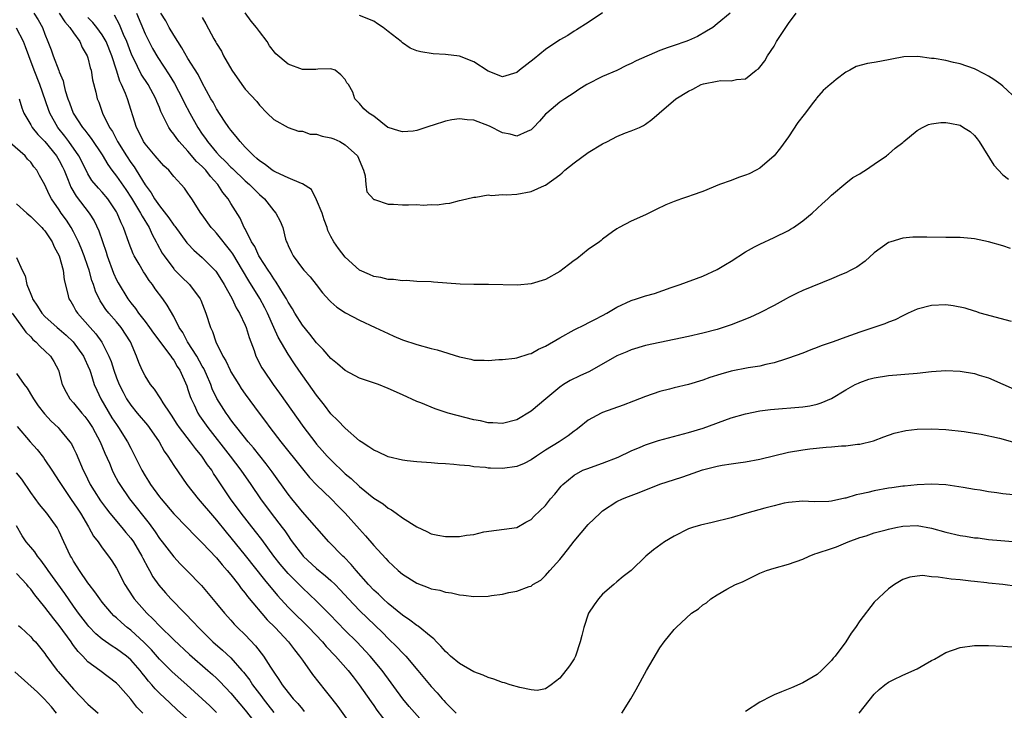
# Model space of a CAD drawing. Units: inches. Extents: x 2565000 to 2568000, y 1512000 to 1515000.
# Drawn here: x 2565667 to 2565805, y 1513427 to 1513524 of the extents above; entities that cross this region are included whole.
import ezdxf

# ---------------------------------------------------------------- set-up
doc = ezdxf.new("R2010")
doc.units = ezdxf.units.IN
doc.header["$MEASUREMENT"] = 0
doc.layers.add('LD25651512_2ft', color=53, linetype='Continuous')

msp = doc.modelspace()

# ---------------------------------------------------------------- linework, layer by layer
at = {"layer": 'LD25651512_2ft'}
for points, elevation in [([(2565669.42, 1513525), (2565670.05, 1513524.05), (2565670.66, 1513523), (2565671, 1513522.04), (2565671.42, 1513521), (2565671.85, 1513519.85), (2565672.16, 1513519), (2565672.95, 1513516.95), (2565673, 1513516.79), (2565673.53, 1513515.53), (2565673.63, 1513515), (2565673.83, 1513514.17), (2565674.19, 1513513), (2565674.42, 1513512.42), (2565674.94, 1513511), (2565676.24, 1513509), (2565676.59, 1513508.59), (2565677, 1513508.03), (2565677.46, 1513507.46), (2565679, 1513505.14), (2565679.79, 1513503.79), (2565680.36, 1513503), (2565681, 1513502.17), (2565682.29, 1513500.29), (2565683.08, 1513499.08), (2565684.37, 1513497), (2565684.57, 1513496.57), (2565685.57, 1513495), (2565685.99, 1513493.99), (2565686.56, 1513493), (2565686.69, 1513492.69), (2565687.39, 1513491.39), (2565687.65, 1513491), (2565689, 1513489.2), (2565689.09, 1513489.09), (2565690.08, 1513488.08), (2565691.21, 1513487), (2565692.71, 1513485), (2565692.81, 1513484.81), (2565693.51, 1513483), (2565694.14, 1513481), (2565694.42, 1513480.42), (2565694.89, 1513479), (2565695.89, 1513477), (2565696.31, 1513476.31), (2565696.89, 1513475), (2565697, 1513474.8), (2565698.1, 1513473), (2565698.45, 1513472.45), (2565699, 1513471.67), (2565700.95, 1513469), (2565701.84, 1513467.84), (2565702.43, 1513467), (2565703.97, 1513465), (2565707, 1513461.23), (2565708.01, 1513460.01), (2565709, 1513458.97), (2565711.01, 1513457), (2565711.99, 1513455.99), (2565712.99, 1513455), (2565715, 1513452.75), (2565715.84, 1513451.84), (2565717, 1513450.5), (2565718.68, 1513448.68), (2565719, 1513448.3), (2565720.4, 1513447), (2565721, 1513446.49), (2565723, 1513445.2), (2565724.61, 1513444.61), (2565725, 1513444.43), (2565726.21, 1513444.21), (2565727, 1513443.96), (2565727.84, 1513443.84), (2565729, 1513443.56), (2565729.52, 1513443.52), (2565731, 1513443.32), (2565733, 1513443.4), (2565733.48, 1513443.48), (2565735, 1513443.69), (2565735.89, 1513443.89), (2565737, 1513444.07), (2565738.74, 1513444.74), (2565739, 1513444.81), (2565739.25, 1513445), (2565740.35, 1513445.65), (2565741, 1513446.27), (2565741.63, 1513447), (2565743, 1513448.52), (2565743.37, 1513449), (2565744.11, 1513449.89), (2565745, 1513451.08), (2565747, 1513453.43), (2565748.64, 1513455), (2565749, 1513455.31), (2565751, 1513456.62), (2565751.76, 1513457), (2565752.64, 1513457.36), (2565754.1, 1513457.9), (2565757, 1513459.05), (2565760.06, 1513460.06), (2565761, 1513460.35), (2565762.95, 1513461.05), (2565765, 1513461.59), (2565765.72, 1513461.72), (2565767, 1513461.93), (2565767.97, 1513462.03), (2565769, 1513462.19), (2565771, 1513462.55), (2565775, 1513463.53), (2565777, 1513463.87), (2565778, 1513464), (2565780.26, 1513464.26), (2565781, 1513464.29), (2565782.42, 1513464.42), (2565783, 1513464.42), (2565784.64, 1513464.64), (2565785, 1513464.67), (2565786.87, 1513465.13), (2565788.32, 1513465.68), (2565789.8, 1513466.2), (2565791.43, 1513466.57), (2565793, 1513466.76), (2565795, 1513466.81), (2565797, 1513466.71), (2565799.57, 1513466.42), (2565801, 1513466.2), (2565801.95, 1513466.05), (2565804.52, 1513465.48), (2565807, 1513464.8)], 9378), ([(2565672.96, 1513525), (2565673.77, 1513523.77), (2565674.49, 1513523), (2565675, 1513522.21), (2565675.86, 1513521), (2565676.2, 1513520.2), (2565676.92, 1513519), (2565677, 1513518.74), (2565677.33, 1513517.33), (2565677.44, 1513517), (2565677.64, 1513515.64), (2565678.09, 1513513.91), (2565678.3, 1513513), (2565678.51, 1513512.51), (2565679.04, 1513511), (2565680.02, 1513509), (2565680.42, 1513508.42), (2565681.13, 1513507), (2565682.38, 1513505), (2565683, 1513504.06), (2565683.46, 1513503.46), (2565683.76, 1513503), (2565685, 1513500.97), (2565685.86, 1513499.86), (2565686.32, 1513499), (2565687, 1513498), (2565688.33, 1513496.33), (2565689, 1513495.33), (2565689.16, 1513495.16), (2565690.86, 1513492.86), (2565691, 1513492.7), (2565691.83, 1513491.83), (2565693, 1513490.8), (2565694.78, 1513489), (2565694.89, 1513488.89), (2565695, 1513488.73), (2565696.08, 1513487), (2565697.17, 1513485), (2565697.74, 1513483.74), (2565698.21, 1513483), (2565699, 1513481.34), (2565699.14, 1513481), (2565699.57, 1513479.57), (2565700.25, 1513477.75), (2565700.5, 1513477), (2565701.35, 1513475.35), (2565701.56, 1513475), (2565702.91, 1513473), (2565703.79, 1513471.79), (2565707.22, 1513467), (2565708.73, 1513465), (2565709, 1513464.67), (2565709.79, 1513463.79), (2565710.47, 1513463), (2565711, 1513462.45), (2565713, 1513460.52), (2565713.84, 1513459.84), (2565715, 1513458.73), (2565717, 1513457.12), (2565718.29, 1513456.29), (2565719, 1513455.69), (2565719.46, 1513455.46), (2565720.13, 1513455), (2565721, 1513454.36), (2565723, 1513453.07), (2565724.42, 1513452.42), (2565725, 1513452.13), (2565725.93, 1513451.93), (2565727, 1513451.74), (2565727.76, 1513451.76), (2565729, 1513451.75), (2565729.94, 1513451.94), (2565731, 1513452.02), (2565732.4, 1513452.4), (2565737, 1513453), (2565738.24, 1513453.76), (2565739, 1513454.11), (2565739.42, 1513454.58), (2565741, 1513456.09), (2565741.71, 1513457), (2565742.32, 1513457.68), (2565743.22, 1513458.78), (2565743.43, 1513459), (2565745, 1513460.31), (2565746.25, 1513461), (2565746.77, 1513461.23), (2565749, 1513462), (2565751.17, 1513462.83), (2565753, 1513463.74), (2565754.26, 1513464.26), (2565755, 1513464.59), (2565756.83, 1513465.17), (2565761, 1513466.3), (2565763.08, 1513466.92), (2565767, 1513468.34), (2565769, 1513468.93), (2565771, 1513469.32), (2565772.47, 1513469.53), (2565777, 1513469.88), (2565777.97, 1513470.03), (2565779, 1513470.26), (2565779.57, 1513470.43), (2565781, 1513471.06), (2565783, 1513472.25), (2565784.34, 1513473), (2565784.78, 1513473.22), (2565785, 1513473.31), (2565786.26, 1513473.74), (2565787, 1513473.95), (2565789, 1513474.29), (2565793, 1513474.59), (2565795, 1513474.82), (2565797, 1513474.96), (2565799, 1513474.89), (2565801, 1513474.57), (2565801.66, 1513474.34), (2565803, 1513473.95), (2565805, 1513473.08), (2565807, 1513472.16)], 9376), ([(2565806.19, 1513481.81), (2565801.82, 1513483), (2565801.22, 1513483.22), (2565801, 1513483.28), (2565799.71, 1513483.71), (2565798.03, 1513484.03), (2565797, 1513484.14), (2565795, 1513484.09), (2565793, 1513483.57), (2565791.75, 1513483), (2565791.26, 1513482.74), (2565791, 1513482.64), (2565789.94, 1513482.06), (2565789, 1513481.75), (2565788.49, 1513481.51), (2565785, 1513480.34), (2565783, 1513479.64), (2565781.24, 1513479), (2565779.57, 1513478.43), (2565779, 1513478.18), (2565778.13, 1513477.87), (2565777, 1513477.41), (2565775, 1513476.68), (2565774.57, 1513476.57), (2565773, 1513476.06), (2565771.83, 1513475.83), (2565771, 1513475.6), (2565769.35, 1513475.35), (2565767, 1513474.9), (2565765.52, 1513474.48), (2565764.02, 1513473.98), (2565763, 1513473.6), (2565761, 1513473.01), (2565759, 1513472.55), (2565758.37, 1513472.37), (2565757, 1513472.02), (2565755, 1513471.33), (2565753.33, 1513470.67), (2565751.88, 1513470.12), (2565749, 1513469.09), (2565748.8, 1513469), (2565747, 1513468.03), (2565745.74, 1513467), (2565745.32, 1513466.68), (2565745, 1513466.48), (2565744.17, 1513465.83), (2565742.9, 1513465), (2565741, 1513463.82), (2565739.76, 1513463), (2565739, 1513462.45), (2565738.03, 1513461.97), (2565737, 1513461.53), (2565735, 1513461.26), (2565733.3, 1513461.3), (2565733, 1513461.32), (2565732.62, 1513461.38), (2565731, 1513461.51), (2565730.39, 1513461.61), (2565729, 1513461.72), (2565728.17, 1513461.83), (2565727, 1513461.9), (2565725.95, 1513461.95), (2565725, 1513462.04), (2565723, 1513462.18), (2565721.67, 1513462.33), (2565721, 1513462.43), (2565719, 1513462.91), (2565717.57, 1513463.57), (2565717, 1513463.8), (2565716.31, 1513464.31), (2565715.22, 1513465), (2565715, 1513465.15), (2565713, 1513466.88), (2565711.98, 1513467.98), (2565711, 1513468.93), (2565710.11, 1513470.11), (2565709, 1513471.51), (2565706.53, 1513475), (2565705.91, 1513475.91), (2565705, 1513477.28), (2565703.62, 1513479.62), (2565703.03, 1513481), (2565702.14, 1513483), (2565701.74, 1513483.74), (2565701.03, 1513485.03), (2565699.5, 1513487.5), (2565698.65, 1513489), (2565697.29, 1513491.29), (2565697, 1513491.69), (2565695, 1513494.2), (2565694.6, 1513494.6), (2565694.26, 1513495), (2565693, 1513496.77), (2565692.82, 1513497), (2565691.53, 1513499), (2565691.31, 1513499.31), (2565691, 1513499.8), (2565690.5, 1513500.5), (2565690.07, 1513501), (2565689, 1513502.14), (2565688.3, 1513503), (2565687.64, 1513503.64), (2565687, 1513504.3), (2565686.7, 1513504.7), (2565686.43, 1513505), (2565685, 1513506.71), (2565684.8, 1513507), (2565684.21, 1513508.21), (2565683.81, 1513509), (2565682.53, 1513513), (2565682.26, 1513513.74), (2565681.72, 1513515), (2565681.47, 1513515.47), (2565681.01, 1513517), (2565680.37, 1513519), (2565679.56, 1513521), (2565679, 1513521.94), (2565678.23, 1513523), (2565677.69, 1513523.69), (2565677, 1513524.36)], 9374), ([(2565806.05, 1513492.05), (2565805, 1513492.4), (2565803, 1513492.97), (2565801, 1513493.39), (2565800.56, 1513493.44), (2565799, 1513493.57), (2565797, 1513493.6), (2565794.37, 1513493.63), (2565792.39, 1513493.61), (2565791, 1513493.47), (2565789.33, 1513493), (2565789, 1513492.88), (2565787, 1513491.42), (2565785.71, 1513490.29), (2565784.55, 1513489.45), (2565783.73, 1513489), (2565783, 1513488.64), (2565782.4, 1513488.4), (2565781, 1513487.78), (2565777, 1513486.18), (2565776.2, 1513485.8), (2565775, 1513485.19), (2565774.69, 1513485), (2565773, 1513484.08), (2565771, 1513483.02), (2565769.59, 1513482.41), (2565767, 1513481.38), (2565765, 1513480.72), (2565763, 1513480.19), (2565761, 1513479.73), (2565759, 1513479.31), (2565757, 1513478.91), (2565755, 1513478.46), (2565753, 1513477.86), (2565752.4, 1513477.6), (2565751, 1513477.01), (2565747.16, 1513474.85), (2565745.79, 1513474.21), (2565744.44, 1513473.56), (2565743.53, 1513473), (2565743, 1513472.63), (2565741.04, 1513471), (2565739, 1513469.27), (2565737, 1513468.09), (2565735, 1513467.57), (2565733.65, 1513467.65), (2565733, 1513467.66), (2565731.91, 1513467.91), (2565731, 1513468.07), (2565728.66, 1513468.66), (2565727.41, 1513469), (2565725.59, 1513469.59), (2565723.55, 1513470.45), (2565723, 1513470.65), (2565721, 1513471.57), (2565719, 1513472.46), (2565717.63, 1513473), (2565715, 1513473.9), (2565713, 1513474.96), (2565711.93, 1513475.92), (2565711, 1513476.63), (2565709.92, 1513477.92), (2565709, 1513478.83), (2565708.06, 1513480.06), (2565707, 1513481.31), (2565705.93, 1513483), (2565705.61, 1513483.61), (2565705, 1513484.54), (2565704.76, 1513485), (2565704.36, 1513485.64), (2565703.34, 1513487.34), (2565703, 1513487.78), (2565702.53, 1513488.53), (2565702.21, 1513489), (2565701, 1513490.88), (2565700.93, 1513491), (2565700.33, 1513492.33), (2565699.89, 1513493), (2565699, 1513494.79), (2565698.88, 1513495), (2565698.29, 1513496.29), (2565697, 1513498.34), (2565696.61, 1513499), (2565695.88, 1513499.88), (2565695.2, 1513501), (2565694.13, 1513502.13), (2565693.49, 1513503), (2565693, 1513503.52), (2565692.21, 1513504.21), (2565691, 1513505.68), (2565689.76, 1513507), (2565689.42, 1513507.42), (2565689, 1513508.07), (2565688.58, 1513508.58), (2565688.31, 1513509), (2565687.69, 1513510.31), (2565687.21, 1513511.21), (2565687, 1513511.76), (2565686.63, 1513512.63), (2565686.5, 1513513), (2565685.42, 1513515), (2565684.46, 1513516.46), (2565683.43, 1513518.57), (2565683.21, 1513519), (2565683, 1513519.49), (2565682.45, 1513521), (2565681.98, 1513522.02), (2565681.41, 1513523.41), (2565680.71, 1513524.71)], 9372), ([(2565683.79, 1513525), (2565685, 1513522.1), (2565686.05, 1513520.05), (2565686.78, 1513518.78), (2565688.36, 1513516.36), (2565689.12, 1513515.12), (2565690.24, 1513513), (2565690.47, 1513512.47), (2565691.25, 1513511), (2565692.38, 1513509), (2565693, 1513508.07), (2565693.45, 1513507.45), (2565693.74, 1513507), (2565695, 1513505.47), (2565695.43, 1513505), (2565696.24, 1513504.24), (2565697, 1513503.43), (2565697.23, 1513503.23), (2565699, 1513501.51), (2565699.61, 1513501), (2565701, 1513499.6), (2565701.72, 1513499), (2565703, 1513497.34), (2565703.31, 1513497), (2565703.89, 1513495.89), (2565704.25, 1513495), (2565704.66, 1513493.34), (2565704.77, 1513493), (2565704.86, 1513492.86), (2565705, 1513492.48), (2565705.49, 1513491.49), (2565705.7, 1513491), (2565707, 1513489.27), (2565707.22, 1513489), (2565708.07, 1513488.07), (2565708.92, 1513487), (2565709.83, 1513485.83), (2565710.78, 1513484.78), (2565711, 1513484.57), (2565711.82, 1513483.82), (2565713.03, 1513483.03), (2565715, 1513482), (2565717.2, 1513481), (2565718.41, 1513480.41), (2565719, 1513480.14), (2565719.79, 1513479.79), (2565721, 1513479.28), (2565723, 1513478.6), (2565725, 1513478.07), (2565725.86, 1513477.86), (2565729, 1513476.88), (2565730.57, 1513476.57), (2565731, 1513476.44), (2565732.43, 1513476.43), (2565733, 1513476.37), (2565734.5, 1513476.5), (2565735, 1513476.53), (2565736.7, 1513476.7), (2565737, 1513476.75), (2565738.71, 1513477.29), (2565739, 1513477.34), (2565740.04, 1513477.96), (2565741, 1513478.38), (2565743, 1513479.56), (2565745, 1513480.65), (2565746.57, 1513481.43), (2565747, 1513481.63), (2565747.89, 1513482.11), (2565749, 1513482.67), (2565749.6, 1513483), (2565751, 1513483.82), (2565753, 1513484.77), (2565753.76, 1513485), (2565755, 1513485.42), (2565756.24, 1513485.76), (2565758.59, 1513486.59), (2565759.83, 1513487), (2565763, 1513488.17), (2565765, 1513489.1), (2565766.2, 1513489.8), (2565767, 1513490.29), (2565769, 1513491.6), (2565770.26, 1513492.26), (2565771, 1513492.67), (2565773, 1513493.59), (2565775, 1513494.58), (2565775.27, 1513494.73), (2565775.69, 1513495), (2565777, 1513495.91), (2565778.29, 1513497), (2565779.69, 1513498.31), (2565780.5, 1513499), (2565781, 1513499.52), (2565783, 1513501.21), (2565784.02, 1513501.98), (2565785, 1513502.52), (2565785.29, 1513502.71), (2565785.79, 1513503), (2565787, 1513503.85), (2565788.71, 1513505), (2565788.85, 1513505.15), (2565789, 1513505.26), (2565789.91, 1513506.09), (2565791, 1513506.87), (2565791.13, 1513507), (2565793, 1513508.56), (2565793.73, 1513509), (2565794.6, 1513509.4), (2565795, 1513509.48), (2565796.33, 1513509.67), (2565797, 1513509.7), (2565797.59, 1513509.59), (2565799, 1513509.29), (2565799.5, 1513509), (2565800.4, 1513508.4), (2565801, 1513507.86), (2565801.4, 1513507.4), (2565801.69, 1513507), (2565803.71, 1513503.71), (2565805, 1513502.37), (2565805.76, 1513501.76)], 9370), ([(2565807, 1513512.92), (2565805, 1513514.76), (2565804.7, 1513515), (2565803.72, 1513515.72), (2565803, 1513516.15), (2565802.45, 1513516.45), (2565801, 1513517.17), (2565799, 1513517.91), (2565798.07, 1513518.07), (2565797, 1513518.35), (2565795.37, 1513518.63), (2565795, 1513518.65), (2565793.1, 1513518.9), (2565791.12, 1513518.88), (2565787.8, 1513518.2), (2565787, 1513518.07), (2565786.04, 1513517.96), (2565784.46, 1513517.54), (2565783.59, 1513517), (2565783, 1513516.72), (2565781.68, 1513515.68), (2565781, 1513515.16), (2565780.85, 1513515), (2565779.84, 1513514.16), (2565778.93, 1513513.07), (2565778.89, 1513513), (2565778.51, 1513512.51), (2565777.18, 1513510.82), (2565776.31, 1513509.69), (2565775, 1513507.68), (2565773.88, 1513506.12), (2565773.01, 1513505), (2565771, 1513503.3), (2565770.46, 1513503), (2565769.48, 1513502.52), (2565769, 1513502.31), (2565768.01, 1513501.99), (2565767, 1513501.58), (2565765.36, 1513501), (2565763, 1513500.04), (2565761.52, 1513499.52), (2565761, 1513499.32), (2565760.02, 1513499), (2565759, 1513498.63), (2565757.85, 1513498.15), (2565756.49, 1513497.51), (2565755, 1513496.78), (2565753, 1513495.87), (2565751.32, 1513495), (2565751, 1513494.82), (2565750.37, 1513494.37), (2565749, 1513493.36), (2565748.82, 1513493.18), (2565748.57, 1513493), (2565747, 1513491.89), (2565745.38, 1513490.62), (2565745, 1513490.35), (2565744.25, 1513489.75), (2565743, 1513488.85), (2565741, 1513487.72), (2565739, 1513487.08), (2565737.09, 1513486.91), (2565733.02, 1513487.02), (2565731, 1513487.03), (2565729.07, 1513487.07), (2565727.19, 1513487.19), (2565725.33, 1513487.33), (2565725, 1513487.38), (2565723, 1513487.45), (2565721.55, 1513487.55), (2565721, 1513487.53), (2565719.73, 1513487.73), (2565719, 1513487.73), (2565718, 1513488), (2565717, 1513488.14), (2565716.41, 1513488.41), (2565715, 1513489), (2565713, 1513490.83), (2565712.04, 1513492.04), (2565711.4, 1513493), (2565711, 1513493.72), (2565710.57, 1513494.57), (2565710.45, 1513495), (2565710.05, 1513496.05), (2565709.75, 1513497), (2565709, 1513498.85), (2565708.29, 1513500.29), (2565707, 1513501.1), (2565706.87, 1513501.13), (2565705, 1513501.94), (2565703.28, 1513502.72), (2565703, 1513502.86), (2565702.79, 1513503), (2565701.8, 1513503.8), (2565701, 1513504.31), (2565700.64, 1513504.64), (2565700.21, 1513505), (2565699, 1513506.23), (2565698.29, 1513507), (2565697.74, 1513507.74), (2565697, 1513508.61), (2565696.72, 1513509), (2565696.12, 1513509.88), (2565695, 1513511.59), (2565694.51, 1513512.51), (2565694.22, 1513513), (2565693, 1513515.22), (2565692.41, 1513516.41), (2565691, 1513518.65), (2565690.15, 1513520.15), (2565689, 1513521.92), (2565688.36, 1513523), (2565687.89, 1513523.89), (2565687.21, 1513525)], 9368), ([(2565693, 1513524.4), (2565693.51, 1513523.51), (2565694.63, 1513521.37), (2565694.91, 1513520.91), (2565695, 1513520.72), (2565695.67, 1513519.67), (2565695.98, 1513519), (2565697.14, 1513517), (2565698.52, 1513515), (2565699, 1513514.33), (2565700.62, 1513512.62), (2565701, 1513512.12), (2565702.09, 1513511), (2565703, 1513510.11), (2565705, 1513508.98), (2565706.47, 1513508.47), (2565707, 1513508.46), (2565708.07, 1513508.07), (2565709, 1513508.06), (2565709.76, 1513507.76), (2565711, 1513507.54), (2565711.39, 1513507.39), (2565712.22, 1513507), (2565713, 1513506.56), (2565714.73, 1513505), (2565715.53, 1513503), (2565715.78, 1513502.22), (2565715.87, 1513501), (2565716, 1513500), (2565717, 1513498.9), (2565717.11, 1513498.89), (2565719, 1513498.23), (2565719.76, 1513498.24), (2565721, 1513498.17), (2565721.85, 1513498.15), (2565723, 1513498.19), (2565723.88, 1513498.12), (2565725, 1513498.2), (2565725.84, 1513498.16), (2565727, 1513498.34), (2565727.63, 1513498.37), (2565729, 1513498.75), (2565729.21, 1513498.79), (2565731, 1513499.24), (2565731.25, 1513499.25), (2565733, 1513499.55), (2565733.45, 1513499.45), (2565735, 1513499.61), (2565735.54, 1513499.54), (2565737, 1513499.67), (2565739, 1513500.03), (2565740.85, 1513500.85), (2565741, 1513500.9), (2565743, 1513502.37), (2565743.34, 1513502.66), (2565743.72, 1513503), (2565745, 1513504.03), (2565747, 1513505.49), (2565749, 1513506.7), (2565749.69, 1513507), (2565751, 1513507.71), (2565752.22, 1513508.22), (2565753, 1513508.5), (2565754.17, 1513509), (2565754.74, 1513509.26), (2565755, 1513509.43), (2565755.89, 1513510.11), (2565756.9, 1513511), (2565759.26, 1513513), (2565761, 1513514.07), (2565761.63, 1513514.37), (2565762.79, 1513515), (2565763.09, 1513515.09), (2565765, 1513515.46), (2565765.54, 1513515.54), (2565767, 1513515.52), (2565767.72, 1513515.72), (2565769, 1513515.79), (2565770.5, 1513517), (2565770.8, 1513517.2), (2565771, 1513517.41), (2565771.69, 1513518.31), (2565772.06, 1513519), (2565773, 1513520.38), (2565773.34, 1513521), (2565775, 1513523.56), (2565776.09, 1513525)], 9366), ([(2565766.83, 1513525), (2565765, 1513523.51), (2565764.4, 1513523), (2565763.54, 1513522.46), (2565762.26, 1513521.74), (2565761, 1513521.15), (2565760.65, 1513521), (2565759, 1513520.48), (2565758.16, 1513520.16), (2565757, 1513519.76), (2565753.71, 1513518.29), (2565753, 1513517.93), (2565752.35, 1513517.65), (2565751, 1513516.98), (2565749, 1513516.12), (2565746.78, 1513515), (2565745.68, 1513514.31), (2565745, 1513513.82), (2565743.7, 1513513), (2565743, 1513512.51), (2565741.18, 1513511), (2565741, 1513510.83), (2565740.15, 1513509.85), (2565739.35, 1513509), (2565739, 1513508.65), (2565738.43, 1513508.43), (2565737, 1513507.76), (2565736.06, 1513508.06), (2565735, 1513508.24), (2565733.18, 1513509.18), (2565731, 1513509.99), (2565730.05, 1513510.05), (2565729, 1513510.18), (2565727.93, 1513510.07), (2565727, 1513509.88), (2565725.32, 1513509.32), (2565724.81, 1513509.19), (2565723, 1513508.56), (2565722.48, 1513508.48), (2565721, 1513508.36), (2565720.5, 1513508.5), (2565719, 1513508.97), (2565718.94, 1513509), (2565717, 1513510.58), (2565716.28, 1513511), (2565715.61, 1513511.61), (2565715, 1513512.34), (2565714.69, 1513512.69), (2565714.32, 1513513), (2565714.06, 1513513.94), (2565713.47, 1513515), (2565713.24, 1513515.24), (2565713, 1513515.71), (2565712.37, 1513516.37), (2565711.59, 1513517), (2565711, 1513517.2), (2565709.15, 1513517.15), (2565708.88, 1513517.12), (2565707, 1513517.12), (2565705, 1513517.86), (2565703.31, 1513519.31), (2565702.42, 1513520.42), (2565702.09, 1513521), (2565701, 1513522.41), (2565700.57, 1513523), (2565699.86, 1513523.86), (2565699, 1513525.02)], 9364), ([(2565748.97, 1513525.03), (2565747, 1513523.69), (2565745.36, 1513522.64), (2565745, 1513522.45), (2565744.13, 1513521.87), (2565743, 1513521.25), (2565741, 1513519.88), (2565739.43, 1513518.57), (2565737.38, 1513517), (2565737, 1513516.69), (2565735, 1513516.09), (2565733, 1513516.86), (2565731, 1513518.15), (2565729, 1513518.97), (2565727, 1513519.19), (2565725.28, 1513519.28), (2565723.55, 1513519.55), (2565723, 1513519.71), (2565722.08, 1513520.08), (2565721, 1513520.81), (2565720.8, 1513521), (2565719, 1513522.4), (2565718.32, 1513523), (2565717.5, 1513523.5), (2565717, 1513523.85), (2565715, 1513524.65)], 9362), ([(2565806.45, 1513457.55), (2565805, 1513457.73), (2565804.13, 1513457.87), (2565803, 1513458), (2565801.79, 1513458.21), (2565801, 1513458.31), (2565799.42, 1513458.58), (2565797, 1513458.95), (2565795, 1513459.08), (2565793, 1513458.98), (2565791.22, 1513458.78), (2565791, 1513458.77), (2565789.46, 1513458.54), (2565789, 1513458.49), (2565787, 1513458.11), (2565786.08, 1513457.92), (2565785, 1513457.65), (2565784.45, 1513457.55), (2565783, 1513457.12), (2565782.89, 1513457.11), (2565781, 1513456.68), (2565780.62, 1513456.62), (2565778.59, 1513456.59), (2565777, 1513456.7), (2565775, 1513456.52), (2565774.4, 1513456.4), (2565773, 1513456.05), (2565771.7, 1513455.7), (2565769.19, 1513455), (2565767, 1513454.37), (2565764.32, 1513453.68), (2565762.68, 1513453.32), (2565761.57, 1513453), (2565761, 1513452.8), (2565759, 1513451.78), (2565757.66, 1513451), (2565756.11, 1513449.89), (2565755.03, 1513449), (2565753, 1513447), (2565751.88, 1513446.12), (2565751, 1513445.39), (2565750.59, 1513445), (2565749, 1513443.68), (2565748.43, 1513443), (2565747.83, 1513442.18), (2565747.03, 1513441), (2565746.35, 1513439), (2565746.1, 1513437.9), (2565745.87, 1513437), (2565745.2, 1513435), (2565745, 1513434.63), (2565744.37, 1513433.63), (2565743, 1513431.91), (2565741.8, 1513431), (2565741, 1513430.42), (2565739.83, 1513430.17), (2565739, 1513430.29), (2565737.41, 1513430.59), (2565736.07, 1513431), (2565735.27, 1513431.27), (2565735, 1513431.32), (2565733.79, 1513431.79), (2565733, 1513431.99), (2565732.31, 1513432.31), (2565731, 1513432.8), (2565729, 1513433.96), (2565727.72, 1513435), (2565727.36, 1513435.36), (2565727, 1513435.63), (2565726.39, 1513436.39), (2565725.75, 1513437), (2565725.41, 1513437.41), (2565725, 1513437.68), (2565723.18, 1513439.18), (2565723, 1513439.27), (2565722.04, 1513440.04), (2565721, 1513440.72), (2565719, 1513442.37), (2565718.31, 1513443), (2565717.65, 1513443.65), (2565717, 1513444.23), (2565716.27, 1513445), (2565714.51, 1513447), (2565713.84, 1513447.84), (2565712.84, 1513448.84), (2565712.65, 1513449), (2565710.69, 1513451), (2565707, 1513455.2), (2565706.2, 1513456.2), (2565705.52, 1513457), (2565705, 1513457.68), (2565702.78, 1513460.78), (2565701.93, 1513461.93), (2565700.16, 1513464.16), (2565699.44, 1513465), (2565697.84, 1513467), (2565697.48, 1513467.48), (2565697, 1513468.09), (2565696.63, 1513468.63), (2565696.33, 1513469), (2565695.04, 1513471.04), (2565694.4, 1513472.4), (2565694.19, 1513473), (2565693.59, 1513474.41), (2565693.23, 1513475.23), (2565693, 1513475.6), (2565692.23, 1513477), (2565690.95, 1513479), (2565690.28, 1513480.28), (2565689.78, 1513481), (2565689, 1513482.54), (2565688.1, 1513484.1), (2565687.47, 1513485), (2565686.41, 1513486.41), (2565686.03, 1513487), (2565685.57, 1513487.57), (2565685, 1513488.44), (2565684.76, 1513488.76), (2565684.15, 1513489.85), (2565683.47, 1513491), (2565683.32, 1513491.32), (2565682.77, 1513492.77), (2565681.98, 1513495), (2565681.64, 1513495.64), (2565681.09, 1513497), (2565681, 1513497.16), (2565679.77, 1513499), (2565679, 1513499.93), (2565678.49, 1513500.48), (2565677.57, 1513501.57), (2565677, 1513502.5), (2565676.74, 1513503), (2565675.75, 1513505), (2565674.35, 1513507), (2565673.77, 1513507.77), (2565672.79, 1513509), (2565671.66, 1513511), (2565671.48, 1513511.48), (2565670.3, 1513515), (2565669.49, 1513517), (2565668.72, 1513519), (2565668.28, 1513520.28), (2565668, 1513521), (2565667, 1513522.88)], 9380), ([(2565667.39, 1513513), (2565667.75, 1513511.75), (2565668.02, 1513511), (2565669, 1513509.37), (2565669.21, 1513509), (2565670.01, 1513508.01), (2565671, 1513507.02), (2565672.63, 1513505), (2565673, 1513504.37), (2565673.46, 1513503.46), (2565673.68, 1513503), (2565674.15, 1513501.85), (2565674.46, 1513501), (2565674.62, 1513500.62), (2565675.37, 1513499.37), (2565677.2, 1513497), (2565677.9, 1513495.9), (2565678.54, 1513494.54), (2565679.54, 1513491.54), (2565679.71, 1513491), (2565680.6, 1513488.6), (2565681, 1513487.67), (2565681.23, 1513487.23), (2565682.57, 1513485), (2565683, 1513484.43), (2565683.66, 1513483.66), (2565684.08, 1513483), (2565685, 1513481.83), (2565685.62, 1513481), (2565686.19, 1513480.19), (2565688.59, 1513477), (2565688.73, 1513476.73), (2565689, 1513476.42), (2565689.51, 1513475.51), (2565689.87, 1513475), (2565690.82, 1513472.82), (2565691, 1513472.33), (2565691.32, 1513471.32), (2565691.43, 1513471), (2565691.85, 1513470.15), (2565692.39, 1513469), (2565692.62, 1513468.62), (2565693.77, 1513467), (2565696.88, 1513463), (2565698.4, 1513461), (2565699.8, 1513459), (2565701.16, 1513457), (2565702.66, 1513455), (2565704.18, 1513453), (2565704.53, 1513452.53), (2565705, 1513451.81), (2565705.34, 1513451.34), (2565705.58, 1513451), (2565707, 1513449.13), (2565707.12, 1513449), (2565709, 1513447.26), (2565710.24, 1513446.24), (2565711, 1513445.56), (2565711.57, 1513445), (2565712.28, 1513444.28), (2565713.45, 1513443), (2565715, 1513441.38), (2565718.24, 1513438.24), (2565719, 1513437.46), (2565720.26, 1513436.26), (2565721, 1513435.46), (2565721.24, 1513435.24), (2565721.46, 1513435), (2565723.14, 1513433), (2565725, 1513430.74), (2565725.85, 1513429.85), (2565726.56, 1513429), (2565726.78, 1513428.78), (2565727, 1513428.49), (2565727.78, 1513427.78), (2565728.51, 1513427)], 9382), ([(2565724.56, 1513425), (2565721.95, 1513427.95), (2565721.07, 1513429), (2565718.17, 1513433), (2565716.5, 1513435), (2565714.6, 1513437), (2565713, 1513438.6), (2565710.84, 1513440.84), (2565709, 1513442.7), (2565707, 1513444.57), (2565705, 1513446.57), (2565703.88, 1513447.88), (2565703, 1513448.97), (2565701.31, 1513451.31), (2565700.45, 1513452.45), (2565698.43, 1513455), (2565696.97, 1513457), (2565695.37, 1513459.37), (2565695, 1513459.96), (2565694.57, 1513460.57), (2565694.32, 1513461), (2565693.75, 1513461.75), (2565692.95, 1513463), (2565692.05, 1513464.05), (2565691.34, 1513465), (2565689.8, 1513467), (2565689.48, 1513467.48), (2565688.71, 1513468.71), (2565688.5, 1513469), (2565687.53, 1513470.47), (2565687.2, 1513471), (2565687.13, 1513471.13), (2565686.33, 1513472.34), (2565685.78, 1513473), (2565685, 1513474.21), (2565684.59, 1513475), (2565684.11, 1513476.11), (2565683.78, 1513477), (2565682.95, 1513479), (2565681.65, 1513481), (2565681, 1513481.77), (2565679.92, 1513483), (2565679.51, 1513483.51), (2565679, 1513484.31), (2565678.71, 1513484.71), (2565678.06, 1513486.06), (2565677.79, 1513487), (2565677.57, 1513487.57), (2565677.17, 1513489), (2565677, 1513489.52), (2565676.49, 1513491), (2565676.08, 1513492.08), (2565675.7, 1513493), (2565675, 1513494.36), (2565674.64, 1513495), (2565673.99, 1513495.99), (2565673.28, 1513497), (2565673, 1513497.44), (2565671.93, 1513499), (2565671.6, 1513499.6), (2565671, 1513500.98), (2565670.25, 1513502.25), (2565669.85, 1513503), (2565669.46, 1513503.46), (2565669, 1513504.13), (2565668.57, 1513504.57), (2565668.21, 1513505), (2565665.45, 1513507.45)], 9384), ([(2565667, 1513498.31), (2565668.44, 1513497), (2565668.74, 1513496.74), (2565669, 1513496.54), (2565669.76, 1513495.76), (2565670.57, 1513495), (2565670.76, 1513494.76), (2565671, 1513494.51), (2565672, 1513493), (2565672.29, 1513492.29), (2565672.99, 1513491), (2565673.52, 1513489), (2565673.66, 1513487.66), (2565674.16, 1513485.84), (2565674.35, 1513485), (2565674.61, 1513484.61), (2565675, 1513483.96), (2565675.33, 1513483.33), (2565675.53, 1513483), (2565677.3, 1513481), (2565678.12, 1513480.12), (2565678.95, 1513478.95), (2565679.93, 1513477), (2565680.24, 1513476.24), (2565680.62, 1513475), (2565681, 1513473.95), (2565681.39, 1513473), (2565681.92, 1513471.92), (2565682.42, 1513471), (2565683, 1513470.13), (2565683.9, 1513469), (2565685.33, 1513467.33), (2565685.57, 1513467), (2565686.97, 1513465), (2565687.69, 1513463.69), (2565688.2, 1513463), (2565689, 1513461.67), (2565690.83, 1513459), (2565692.41, 1513457), (2565693, 1513456.38), (2565694.13, 1513455), (2565695, 1513454.01), (2565696.34, 1513452.34), (2565697, 1513451.56), (2565699, 1513449.08), (2565701.69, 1513445.69), (2565703.5, 1513443.5), (2565705, 1513441.84), (2565705.85, 1513441), (2565707.46, 1513439.46), (2565707.91, 1513439), (2565709.81, 1513437), (2565710.35, 1513436.35), (2565711.62, 1513435), (2565713.39, 1513433), (2565714.09, 1513432.09), (2565714.96, 1513431), (2565716.61, 1513428.61), (2565717, 1513428.09), (2565717.44, 1513427.44), (2565719, 1513425.38)], 9386), ([(2565667, 1513490.77), (2565667.83, 1513489), (2565668.24, 1513488.24), (2565668.47, 1513487), (2565669, 1513485.67), (2565669.2, 1513485.2), (2565669.25, 1513485), (2565669.97, 1513483.97), (2565670.56, 1513483), (2565671, 1513482.54), (2565672.71, 1513481), (2565673, 1513480.77), (2565673.94, 1513479.94), (2565674.96, 1513479), (2565676.39, 1513477), (2565676.56, 1513476.56), (2565677, 1513475.64), (2565677.26, 1513475), (2565677.4, 1513474.6), (2565677.9, 1513473), (2565678.23, 1513472.23), (2565678.81, 1513471), (2565680.37, 1513468.37), (2565681, 1513467.41), (2565681.3, 1513467), (2565682.56, 1513465), (2565683, 1513464.11), (2565683.59, 1513463), (2565684.55, 1513461), (2565685, 1513460.23), (2565685.48, 1513459.48), (2565685.76, 1513459), (2565687, 1513457.3), (2565687.23, 1513457), (2565689, 1513454.91), (2565690.87, 1513453), (2565691.91, 1513451.91), (2565693, 1513450.87), (2565695, 1513448.74), (2565695.78, 1513447.78), (2565696.49, 1513447), (2565697, 1513446.37), (2565698.07, 1513445), (2565698.45, 1513444.45), (2565699, 1513443.81), (2565699.34, 1513443.34), (2565702.08, 1513440.08), (2565703.18, 1513439), (2565705.06, 1513437), (2565705.88, 1513435.88), (2565706.61, 1513435), (2565707, 1513434.41), (2565708.43, 1513432.43), (2565709.3, 1513431.3), (2565710.2, 1513430.2), (2565711.11, 1513429), (2565711.94, 1513427.94), (2565714.08, 1513425)], 9388), ([(2565666.39, 1513483), (2565667.87, 1513481), (2565668.32, 1513480.32), (2565669, 1513479.67), (2565669.32, 1513479.32), (2565669.73, 1513479), (2565670.32, 1513478.32), (2565671, 1513477.72), (2565671.76, 1513477), (2565672.22, 1513476.22), (2565672.88, 1513475), (2565673.42, 1513473), (2565673.94, 1513471.94), (2565674.48, 1513471), (2565675, 1513470.44), (2565676.16, 1513469), (2565676.55, 1513468.55), (2565677, 1513467.99), (2565677.64, 1513467), (2565678.7, 1513465), (2565679.38, 1513463.38), (2565680, 1513462), (2565680.41, 1513461), (2565680.6, 1513460.6), (2565681.29, 1513459.29), (2565681.46, 1513459), (2565682.82, 1513457), (2565685.55, 1513453.55), (2565686.4, 1513452.39), (2565687, 1513451.48), (2565687.39, 1513451), (2565689, 1513448.89), (2565689.92, 1513447.92), (2565690.85, 1513447), (2565692.9, 1513444.9), (2565695, 1513442.37), (2565696.12, 1513441), (2565697, 1513440.02), (2565697.47, 1513439.47), (2565697.94, 1513439), (2565699, 1513437.96), (2565700.46, 1513436.46), (2565701.58, 1513435), (2565702.53, 1513433.47), (2565703, 1513432.75), (2565703.73, 1513431.73), (2565704.17, 1513431), (2565705, 1513429.89), (2565705.72, 1513429), (2565706.35, 1513428.35), (2565707, 1513427.56), (2565707.27, 1513427.27)], 9390), ([(2565667, 1513474.54), (2565668.08, 1513473), (2565668.5, 1513472.5), (2565669.26, 1513471.26), (2565669.38, 1513471), (2565670.04, 1513470.04), (2565670.91, 1513468.91), (2565671.88, 1513467.88), (2565672.82, 1513467), (2565673, 1513466.8), (2565674.48, 1513465), (2565674.69, 1513464.69), (2565675, 1513464.08), (2565675.35, 1513463.35), (2565676.35, 1513461), (2565676.58, 1513460.58), (2565677.34, 1513459), (2565677.89, 1513458.11), (2565678.75, 1513456.75), (2565679.6, 1513455.6), (2565680.08, 1513455), (2565681.77, 1513453), (2565682.31, 1513452.31), (2565683, 1513451.51), (2565683.37, 1513451), (2565684.56, 1513449), (2565684.69, 1513448.69), (2565685.38, 1513447.38), (2565685.61, 1513447), (2565686.1, 1513446.1), (2565686.92, 1513444.92), (2565687.85, 1513443.85), (2565688.61, 1513443), (2565690.54, 1513441), (2565691.76, 1513439.76), (2565692.45, 1513439), (2565694.49, 1513437), (2565695.84, 1513435.84), (2565697, 1513434.75), (2565698.55, 1513433), (2565698.76, 1513432.76), (2565699.63, 1513431.63), (2565700.03, 1513431), (2565701.31, 1513429.31), (2565701.53, 1513429), (2565702.18, 1513428.18), (2565703, 1513427.1)], 9392), ([(2565667.13, 1513467.13), (2565668.93, 1513465), (2565669.9, 1513463.9), (2565670.78, 1513462.78), (2565671, 1513462.48), (2565671.95, 1513461), (2565673, 1513459.42), (2565673.25, 1513459), (2565674.77, 1513456.77), (2565675, 1513456.47), (2565675.58, 1513455.58), (2565675.97, 1513455), (2565677.08, 1513453.08), (2565677.14, 1513453), (2565677.79, 1513451.79), (2565678.42, 1513451), (2565679, 1513450.15), (2565679.89, 1513449), (2565680.34, 1513448.34), (2565681, 1513447.29), (2565682.19, 1513445), (2565683.29, 1513443.29), (2565683.49, 1513443), (2565685.24, 1513441), (2565686.15, 1513440.15), (2565687, 1513439.24), (2565689, 1513437.26), (2565691.22, 1513435.22), (2565693.8, 1513433), (2565694.44, 1513432.44), (2565695, 1513431.92), (2565695.46, 1513431.46), (2565697, 1513429.82), (2565699, 1513427.43), (2565700.91, 1513425)], 9394), ([(2565695, 1513427.09), (2565694.04, 1513428.04), (2565693, 1513429.03), (2565690.83, 1513431), (2565688.78, 1513432.78), (2565687, 1513434.58), (2565685.88, 1513435.88), (2565684.89, 1513436.89), (2565683, 1513438.62), (2565682.5, 1513439), (2565681.69, 1513439.69), (2565681, 1513440.34), (2565680.64, 1513440.64), (2565680.3, 1513441), (2565679, 1513442.55), (2565678.65, 1513443), (2565677.99, 1513443.99), (2565677.19, 1513445), (2565677, 1513445.27), (2565675.82, 1513447), (2565675.51, 1513447.51), (2565675, 1513448.3), (2565674.75, 1513448.75), (2565674.58, 1513449), (2565673.65, 1513451), (2565673, 1513452.43), (2565672.81, 1513452.81), (2565672.69, 1513453), (2565671.26, 1513455), (2565670.24, 1513456.24), (2565669, 1513457.91), (2565667.75, 1513459.75), (2565667, 1513460.67)], 9396), ([(2565693, 1513424.34), (2565689.48, 1513427.48), (2565688.44, 1513428.44), (2565687, 1513429.8), (2565686.4, 1513430.4), (2565685.93, 1513431), (2565685.48, 1513431.48), (2565685, 1513432.1), (2565684.59, 1513432.59), (2565684.3, 1513433), (2565683, 1513434.47), (2565682.38, 1513435), (2565681, 1513436.04), (2565680.39, 1513436.39), (2565679, 1513437.38), (2565678.12, 1513438.12), (2565677.14, 1513439.14), (2565677, 1513439.31), (2565675.71, 1513441), (2565675, 1513441.99), (2565673.77, 1513443.77), (2565671.44, 1513447), (2565671.27, 1513447.28), (2565670.43, 1513448.43), (2565669.93, 1513449), (2565669.57, 1513449.57), (2565669, 1513450.24), (2565668.38, 1513451), (2565667.83, 1513451.83), (2565667, 1513453.22)], 9398), ([(2565751.67, 1513427), (2565752.96, 1513429), (2565753.69, 1513430.31), (2565755.12, 1513433), (2565757, 1513436.17), (2565757.62, 1513437), (2565759, 1513438.73), (2565759.15, 1513438.85), (2565759.27, 1513439), (2565761.42, 1513441), (2565762.39, 1513441.61), (2565763, 1513442.18), (2565763.53, 1513442.47), (2565764.16, 1513443), (2565765, 1513443.56), (2565766.37, 1513444.37), (2565767.58, 1513445), (2565768.59, 1513445.41), (2565771, 1513446.59), (2565771.93, 1513447), (2565773, 1513447.33), (2565775, 1513447.85), (2565777, 1513448.56), (2565777.89, 1513449), (2565778.7, 1513449.3), (2565779, 1513449.39), (2565781, 1513450.07), (2565781.71, 1513450.29), (2565783.36, 1513451), (2565785, 1513451.6), (2565785.85, 1513451.85), (2565787, 1513452.23), (2565788.66, 1513452.66), (2565789, 1513452.77), (2565790.03, 1513453), (2565791, 1513453.19), (2565793, 1513453.27), (2565795, 1513452.91), (2565797, 1513452.33), (2565799, 1513451.89), (2565799.78, 1513451.78), (2565801, 1513451.57), (2565801.53, 1513451.53), (2565803, 1513451.33), (2565807, 1513451)], 9382), ([(2565684.69, 1513427), (2565683.86, 1513427.86), (2565683, 1513428.95), (2565681.22, 1513431), (2565681, 1513431.23), (2565678.65, 1513433), (2565677, 1513434.22), (2565676.27, 1513435), (2565675.64, 1513435.64), (2565675, 1513436.5), (2565674.78, 1513436.78), (2565674.65, 1513437), (2565673, 1513439.3), (2565672.22, 1513440.22), (2565671, 1513441.85), (2565669.57, 1513443.57), (2565669, 1513444.35), (2565668.69, 1513444.69), (2565668.44, 1513445), (2565667, 1513446.56)], 9400), ([(2565807, 1513444.75), (2565804.98, 1513445.02), (2565803, 1513445.21), (2565802.75, 1513445.25), (2565801, 1513445.44), (2565800.49, 1513445.51), (2565799, 1513445.66), (2565797.75, 1513445.75), (2565795.94, 1513446.06), (2565795, 1513446.08), (2565793.73, 1513446.27), (2565793, 1513446.19), (2565791.97, 1513446.03), (2565791, 1513445.71), (2565789.81, 1513445), (2565789, 1513444.43), (2565787, 1513442.55), (2565785, 1513439.94), (2565784.36, 1513439), (2565783.79, 1513438.21), (2565783.01, 1513437), (2565781.52, 1513435), (2565781.27, 1513434.73), (2565781, 1513434.38), (2565780.3, 1513433.7), (2565779.63, 1513433), (2565779, 1513432.44), (2565777, 1513431.26), (2565775.42, 1513430.58), (2565774, 1513430), (2565773, 1513429.57), (2565772.62, 1513429.38), (2565771, 1513428.53), (2565769, 1513427.25)], 9384), ([(2565667.29, 1513439.29), (2565667.63, 1513439), (2565669, 1513437.71), (2565669.32, 1513437.32), (2565669.66, 1513437), (2565671, 1513435.35), (2565671.13, 1513435.13), (2565672.7, 1513433), (2565672.84, 1513432.84), (2565673.76, 1513431.76), (2565675, 1513430.36), (2565677, 1513428.27), (2565678.44, 1513427)], 9402), ([(2565784.87, 1513427), (2565787, 1513429.66), (2565787.68, 1513430.32), (2565788.47, 1513431), (2565789, 1513431.37), (2565789.65, 1513431.66), (2565791, 1513432.32), (2565793, 1513433.24), (2565794.11, 1513433.89), (2565795, 1513434.37), (2565795.42, 1513434.58), (2565797, 1513435.49), (2565799, 1513436.22), (2565801, 1513436.49), (2565802.49, 1513436.49), (2565803, 1513436.5), (2565805, 1513436.4), (2565807, 1513436.25)], 9386), ([(2565672.63, 1513427), (2565671.9, 1513427.89), (2565670.9, 1513429), (2565669.94, 1513429.94), (2565666.8, 1513432.8)], 9404)]:
    msp.add_lwpolyline(points, dxfattribs=dict(at, elevation=elevation))

doc.saveas('drawing.dxf')
